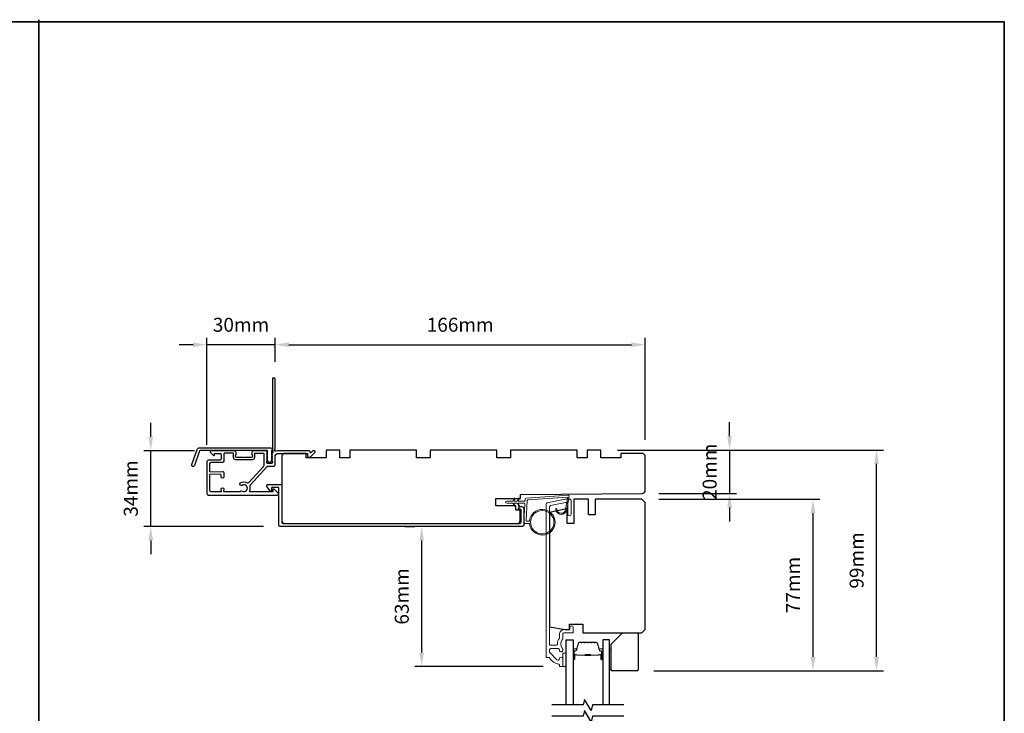
# Model space of a CAD drawing. Extents: x 3441 to 12141, y 1115 to 4616.
# Drawn here: x 3865 to 4306, y 4249 to 4560 of the extents above; entities that cross this region are included whole.
import ezdxf

# ---------------------------------------------------------------- set-up
doc = ezdxf.new("R2010")
doc.units = 0
doc.header["$LTSCALE"] = 250
doc.header["$MEASUREMENT"] = 0
doc.header["$PDMODE"] = 3
doc.header["$PDSIZE"] = -2
doc.layers.get('DEFPOINTS').update_dxf_attribs({"color": 2, "linetype": 'CONTINUOUS'})
for name, color, linetype, lineweight in [('2', 2, 'CONTINUOUS', 25), ('8', 7, 'CONTINUOUS', 35), ('Butal', 9, 'CONTINUOUS', 15), ('Cladding', 3, 'CONTINUOUS', 15), ('Spacer Bar', 1, 'CONTINUOUS', 9), ('Vinyl', 6, 'CONTINUOUS', 15), ('Wood', 7, 'CONTINUOUS', 25)]:
    doc.layers.add(name, color=color, linetype=linetype, lineweight=lineweight)
for name, color, linetype in [('3', 3, 'CONTINUOUS'), ('7', 7, 'CONTINUOUS'), ('Glass', 6, 'CONTINUOUS')]:
    doc.layers.add(name, color=color, linetype=linetype)
doc.styles.add('ROMANS', font='romans')
doc.dimstyles.new('LWDEC', dxfattribs={"dimscale": 0.075, "dimtxt": 2.5, "dimasz": 2, "dimexe": 1.25, "dimexo": 3, "dimgap": 2, "dimtad": 1, "dimtoh": 1, "dimdec": 4, "dimzin": 11, "dimdsep": 46, "dimlunit": 5, "dimtxsty": 'ROMANS', "dimcen": 0, "dimdle": 1.5, "dimazin": 0, "dimtfac": 1, "dimtdec": 4, "dimtix": 1, "dimtmove": 0, "dimatfit": 3, "dimfxl": 0, "dimfrac": 2, "dimtzin": 0, "dimarcsym": 0})

# ---------------------------------------------------------------- blocks, each defined once
blk = doc.blocks.new('*D128')
at = {"layer": '2', "color": 0, "linetype": 'ByBlock', "lineweight": -2}
for p, q in [((3979.07, 4406.83), (3979.07, 4417.7)), ((3985.32, 4414.58), (4138.82, 4414.58)), ((4145.07, 4371.88), (4145.07, 4417.7))]:
    blk.add_line(p, q, dxfattribs=at)
at = {"layer": '2', "color": 0}
for points in [[(3985.32, 4415.62), (3985.32, 4413.54), (3979.07, 4414.58)], [(4138.82, 4415.62), (4138.82, 4413.54), (4145.07, 4414.58)]]:
    blk.add_solid(points, dxfattribs=at)
at = {"layer": 'DEFPOINTS', "color": 0}
for p in [(4145.07, 4414.58), (3979.07, 4399.33), (4145.07, 4364.38)]:
    blk.add_point(p, dxfattribs=at)
at = {"layer": '2', "color": 0, "insert": (4062.07, 4422.7), "char_height": 6.25, "attachment_point": 5, "style": 'ROMANS'}
blk.add_mtext('166mm', dxfattribs=at)
blk = doc.blocks.new('*D129')
at = {"layer": '2', "color": 0, "linetype": 'ByBlock', "lineweight": -2}
for p, q in [((4182.85, 4373.63), (4182.85, 4379.88)), ((4132.57, 4367.38), (4185.97, 4367.38)), ((4182.85, 4367.38), (4182.85, 4347.86)), ((4151.09, 4347.86), (4185.97, 4347.86)), ((4182.85, 4341.61), (4182.85, 4335.36))]:
    blk.add_line(p, q, dxfattribs=at)
at = {"layer": '2', "color": 0}
for points in [[(4181.8, 4373.63), (4183.89, 4373.63), (4182.85, 4367.38)], [(4181.8, 4341.61), (4183.89, 4341.61), (4182.85, 4347.86)]]:
    blk.add_solid(points, dxfattribs=at)
at = {"layer": 'DEFPOINTS', "color": 0}
for p in [(4125.07, 4367.38), (4143.59, 4347.86), (4182.85, 4347.86)]:
    blk.add_point(p, dxfattribs=at)
at = {"layer": '2', "color": 0, "insert": (4174.72, 4357.62), "char_height": 6.25, "attachment_point": 5, "rotation": 90, "style": 'ROMANS'}
blk.add_mtext('20mm', dxfattribs=at)
blk = doc.blocks.new('*D130')
at = {"layer": '2', "color": 0, "linetype": 'ByBlock', "lineweight": -2}
for p, q in [((4151.07, 4345.38), (4223.37, 4345.38)), ((4220.25, 4274.63), (4220.25, 4339.13)), ((4148.82, 4268.38), (4223.37, 4268.38))]:
    blk.add_line(p, q, dxfattribs=at)
at = {"layer": '2', "color": 0}
for points in [[(4219.2, 4339.13), (4221.29, 4339.13), (4220.25, 4345.38)], [(4219.2, 4274.63), (4221.29, 4274.63), (4220.25, 4268.38)]]:
    blk.add_solid(points, dxfattribs=at)
at = {"layer": 'DEFPOINTS', "color": 0}
for p in [(4143.57, 4345.38), (4220.25, 4345.38), (4141.32, 4268.38)]:
    blk.add_point(p, dxfattribs=at)
at = {"layer": '2', "color": 0, "insert": (4212.12, 4306.88), "char_height": 6.25, "attachment_point": 5, "rotation": 90, "style": 'ROMANS'}
blk.add_mtext('77mm', dxfattribs=at)
blk = doc.blocks.new('*D131')
at = {"layer": '2', "color": 0, "linetype": 'ByBlock', "lineweight": -2}
for p, q in [((4132.57, 4367.38), (4251.86, 4367.38)), ((4248.73, 4274.63), (4248.73, 4361.13)), ((4148.82, 4268.38), (4251.86, 4268.38))]:
    blk.add_line(p, q, dxfattribs=at)
at = {"layer": '2', "color": 0}
for points in [[(4247.69, 4361.13), (4249.78, 4361.13), (4248.73, 4367.38)], [(4247.69, 4274.63), (4249.78, 4274.63), (4248.73, 4268.38)]]:
    blk.add_solid(points, dxfattribs=at)
at = {"layer": 'DEFPOINTS', "color": 0}
for p in [(4125.07, 4367.38), (4248.73, 4367.38), (4141.32, 4268.38)]:
    blk.add_point(p, dxfattribs=at)
at = {"layer": '2', "color": 0, "insert": (4240.61, 4317.88), "char_height": 6.25, "attachment_point": 5, "rotation": 90, "style": 'ROMANS'}
blk.add_mtext('99mm', dxfattribs=at)
blk = doc.blocks.new('*D125')
at = {"layer": '2', "color": 0, "linetype": 'ByBlock', "lineweight": -2}
for p, q in [((3942.33, 4414.58), (3936.08, 4414.58)), ((3948.58, 4369.69), (3948.58, 4417.7)), ((3979.07, 4414.58), (3948.58, 4414.58)), ((3979.07, 4406.83), (3979.07, 4417.7)), ((3985.32, 4414.58), (3991.57, 4414.58))]:
    blk.add_line(p, q, dxfattribs=at)
at = {"layer": '2', "color": 0}
for points in [[(3942.33, 4415.62), (3942.33, 4413.54), (3948.58, 4414.58)], [(3985.32, 4415.62), (3985.32, 4413.54), (3979.07, 4414.58)]]:
    blk.add_solid(points, dxfattribs=at)
at = {"layer": 'DEFPOINTS', "color": 0}
for p in [(3948.58, 4414.58), (3979.07, 4399.33), (3948.58, 4362.19)]:
    blk.add_point(p, dxfattribs=at)
at = {"layer": '2', "color": 0, "insert": (3963.83, 4422.7), "char_height": 6.25, "attachment_point": 5, "style": 'ROMANS'}
blk.add_mtext('30mm', dxfattribs=at)
blk = doc.blocks.new('*D126')
at = {"layer": '2', "color": 0, "linetype": 'ByBlock', "lineweight": -2}
for p, q in [((4037.33, 4333.13), (4041.71, 4333.13)), ((4044.83, 4276.63), (4044.83, 4326.88)), ((4099.32, 4270.38), (4041.71, 4270.38))]:
    blk.add_line(p, q, dxfattribs=at)
at = {"layer": '2', "color": 0}
for points in [[(4043.79, 4326.88), (4045.87, 4326.88), (4044.83, 4333.13)], [(4043.79, 4276.63), (4045.87, 4276.63), (4044.83, 4270.38)]]:
    blk.add_solid(points, dxfattribs=at)
at = {"layer": 'DEFPOINTS', "color": 0}
for p in [(4044.83, 4333.13), (4044.83, 4333.13), (4106.82, 4270.38)]:
    blk.add_point(p, dxfattribs=at)
at = {"layer": '2', "color": 0, "insert": (4036.71, 4301.76), "char_height": 6.25, "attachment_point": 5, "rotation": 90, "style": 'ROMANS'}
blk.add_mtext('63mm', dxfattribs=at)
blk = doc.blocks.new('*D127')
at = {"layer": '2', "color": 0, "linetype": 'ByBlock', "lineweight": -2}
for p, q in [((3923.36, 4373.33), (3923.36, 4379.58)), ((3942.97, 4367.08), (3920.24, 4367.08)), ((3923.36, 4333.13), (3923.36, 4367.08)), ((3973.95, 4333.13), (3920.24, 4333.13)), ((3923.36, 4326.88), (3923.36, 4320.63))]:
    blk.add_line(p, q, dxfattribs=at)
at = {"layer": '2', "color": 0}
for points in [[(3922.32, 4373.33), (3924.41, 4373.33), (3923.36, 4367.08)], [(3922.32, 4326.88), (3924.41, 4326.88), (3923.36, 4333.13)]]:
    blk.add_solid(points, dxfattribs=at)
at = {"layer": 'DEFPOINTS', "color": 0}
for p in [(3923.36, 4367.08), (3950.47, 4367.08), (3981.45, 4333.13)]:
    blk.add_point(p, dxfattribs=at)
at = {"layer": '2', "color": 0, "insert": (3915.24, 4350.11), "char_height": 6.25, "attachment_point": 5, "rotation": 90, "style": 'ROMANS'}
blk.add_mtext('34mm', dxfattribs=at)

msp = doc.modelspace()

# ---------------------------------------------------------------- linework, layer by layer
at = {"layer": '3'}
for p, q in [((3977, 4348.98), (3975.38, 4351.07)), ((3977.32, 4348.88), (3977.2, 4348.88)), ((3977.57, 4350.38), (3977.57, 4349.13))]:
    msp.add_line(p, q, dxfattribs=at)
for points in [[(3977.87, 4366.97, 0.230961), (3977.97, 4366.77, -0.433933), (3978.02, 4366.19), (3977.69, 4365.81, 0.381966), (3977.69, 4365.48), (3977.87, 4365.27), (3977.69, 4365.06, 0.381966), (3977.69, 4364.73), (3977.87, 4364.52), (3977.69, 4364.31, 0.381966), (3977.69, 4363.98), (3977.87, 4363.77), (3977.69, 4363.56, 0.381966), (3977.69, 4363.23), (3977.87, 4363.02), (3977.69, 4362.81, 0.381966), (3977.69, 4362.48), (3977.87, 4362.27), (3977.87, 4361.78, -0.414214), (3977.37, 4361.28), (3975.87, 4361.28, -0.414214), (3975.37, 4361.78), (3975.37, 4362.27), (3975.56, 4362.48, 0.381966), (3975.56, 4362.81), (3975.37, 4363.02), (3975.56, 4363.23, 0.381966), (3975.56, 4363.56), (3975.37, 4363.77), (3975.56, 4363.98, 0.381966), (3975.56, 4364.31), (3975.37, 4364.52), (3975.56, 4364.73, 0.381966), (3975.56, 4365.06), (3975.37, 4365.27), (3975.56, 4365.48, 0.381966), (3975.56, 4365.81), (3975.37, 4366.02), (3975.56, 4366.23, 0.381966), (3975.56, 4366.56), (3975.25, 4366.91, 0.213422), (3974.87, 4367.08), (3969.67, 4367.08, 0.414214), (3968.67, 4366.08), (3968.67, 4365.37, 0.239932), (3968.78, 4365.17, -0.72633), (3968.42, 4364.08), (3965.42, 4364.08), (3965.17, 4363.83), (3964.92, 4364.08), (3961.92, 4364.08, -0.72633), (3961.57, 4365.17, 0.239932), (3961.67, 4365.37), (3961.67, 4366.08, 0.414214), (3960.67, 4367.08), (3950.47, 4367.08, 0.668179), (3950.12, 4366.23), (3951.45, 4364.9, 0.668179), (3951.87, 4365.08), (3951.87, 4365.63, -0.414214), (3952.12, 4365.88), (3954.37, 4365.88, -0.414214), (3954.87, 4365.38), (3954.87, 4363.38, -0.414214), (3954.37, 4362.88), (3949.32, 4362.88, 0.414214), (3948.57, 4362.13), (3948.57, 4353.08), (3948.57, 4347.78, 0.414214), (3949.17, 4347.18), (3980.07, 4347.18, 0.668958), (3980.43, 4348.03), (3978.65, 4349.81, 0.198353), (3978.47, 4349.88), (3978.32, 4349.88, 0.414214), (3978.07, 4349.63), (3978.07, 4348.88, -0.414214), (3977.82, 4348.63), (3967.92, 4348.63, -0.558503), (3967.7, 4348.99, 0.193824), (3967.87, 4351.1, -0.263624), (3968, 4351.67), (3975.37, 4359.88, -0.212871), (3975.82, 4360.08), (3978.47, 4360.08, 0.414214), (3979.07, 4360.68), (3979.07, 4364.38, -0.414214), (3980.57, 4365.88), (3993.57, 4365.88), (3993.57, 4364.48, 0.414214), (3993.82, 4364.23), (3994.83, 4364.23, 0.198912), (3995, 4364.3), (3996.93, 4366.23, 0.668179), (3996.57, 4367.08), (3996.19, 4367.08, 0.198912), (3996.01, 4367.01), (3995.25, 4366.24, -0.68058), (3994.82, 4366.43, 0.424236), (3994.19, 4367.08), (3980.57, 4367.08, 0.118232), (3979.35, 4366.79, -0.957443), (3978.96, 4367.48, 0.258834), (3979.07, 4367.69), (3979.07, 4399.33, 0.414214), (3978.82, 4399.58), (3978.12, 4399.58, 0.414214), (3977.87, 4399.33), (3977.87, 4366.97), (3977.87, 4367.08)], [(3949.77, 4356.26), (3949.77, 4349.24, 0.414214), (3950.27, 4348.74), (3954.84, 4348.74, 0.510556), (3955.08, 4349.07), (3954.91, 4349.58, -1.381129), (3956.14, 4349.58), (3955.97, 4349.07, 0.510556), (3956.21, 4348.74), (3963.22, 4348.74, 0.241531), (3963.43, 4348.84, -0.406378), (3964.32, 4349, 1.886618), (3964.32, 4351.53, -1), (3963.59, 4352.6, -0.292957), (3966.64, 4352.68, 0.360188), (3967.39, 4352.79), (3974.02, 4360.17, 0.185028), (3974.17, 4360.57), (3974.17, 4362.14), (3974.17, 4365.63, 0.414214), (3973.92, 4365.88), (3970.12, 4365.88, 0.414214), (3969.87, 4365.63), (3969.87, 4363.99, -0.414214), (3968.87, 4362.99), (3961.47, 4362.99, -0.414214), (3960.47, 4363.99), (3960.47, 4365.74, 0.414214), (3960.22, 4365.99), (3956.57, 4365.99, 0.414214), (3956.07, 4365.49), (3956.07, 4363.49), (3956.07, 4362.42, -0.414213), (3955.44, 4361.79), (3950.4, 4361.79, 0.414213), (3949.77, 4361.16), (3949.77, 4357.91, 0.417651), (3950.03, 4357.66), (3955.54, 4357.73, -0.417651), (3956.17, 4357.1), (3956.17, 4355.38, -1), (3954.87, 4355.38), (3954.87, 4356.19, 0.409915), (3954.63, 4356.44), (3950.03, 4356.5, 0.418526), (3949.77, 4356.25)], [(3975.77, 4351.88), (3981.82, 4351.88, -0.414213), (3982.07, 4351.63), (3982.07, 4335.01, 0.414213), (3982.7, 4334.38), (4088.74, 4334.38, 0.414214), (4089.37, 4335.01), (4089.37, 4340.48, 0.414213), (4088.97, 4340.88), (4088.41, 4340.88, -0.490314), (4088.16, 4341.19, -0.881018), (4090.62, 4340.88), (4090.62, 4333.76, -0.414214), (4089.99, 4333.13), (3981.45, 4333.13, -0.414213), (3980.82, 4333.76), (3980.82, 4350.38, 0.414214), (3980.57, 4350.63), (3977.82, 4350.63, 0.414213), (3977.57, 4350.38), (3977.57, 4349.13)]]:
    msp.add_lwpolyline(points, format="xyb", dxfattribs=at)
msp.add_lwpolyline([(3945.35, 4368.36), (3977.02, 4368.36, -0.6885), (3977.52, 4367.05), (3977.52, 4365.33, -0.520567), (3977.66, 4365.13), (3977.52, 4364.74), (3977.52, 4363.33, -0.520567), (3977.66, 4363.13), (3977.38, 4362.33, -0.700208), (3975.87, 4362.33), (3975.58, 4363.13, -0.520567), (3975.72, 4363.33), (3975.72, 4364.74), (3975.58, 4365.13, -0.520567), (3975.72, 4365.33), (3975.72, 4366.86, 0.414214), (3975.47, 4367.11), (3945.52, 4367.11, 0.315299), (3945.29, 4366.94), (3942.91, 4360.39, -1), (3941.73, 4360.82), (3944.17, 4367.54, -0.315299)], format="xyb", close=True, dxfattribs=at)
for centre, radius, start, end in [((3975.77, 4351.38), 0.5, 90, 217.696), ((3977.2, 4349.13), 0.25, 217.6953, 270), ((3977.32, 4349.13), 0.25, 270, 0)]:
    msp.add_arc(centre, radius, start, end, dxfattribs=at)
at = {"layer": '7', "flags": 128}
for points in [[(4135.42, 4253.13), (4121.44, 4253.13), (4120.77, 4250.63), (4117.88, 4255.63), (4117.21, 4253.13), (4103.22, 4253.13)], [(4135.42, 4248.13), (4121.44, 4248.13), (4120.77, 4245.63), (4117.88, 4250.63), (4117.21, 4248.13), (4103.22, 4248.13)]]:
    msp.add_lwpolyline(points, dxfattribs=at)
at = {"layer": '8', "linetype": 'Continuous'}
msp.add_line((3873.27, 3765.14), (3873.27, 4560.24), dxfattribs=at)
msp.add_lwpolyline([(3440.54, 4559.24), (4306, 4559.24), (4306, 3764.14), (3440.54, 3764.14)], close=True, dxfattribs=at)
at = {"layer": 'Butal'}
for points in [[(4112.67, 4273.82), (4112.67, 4278, -0.414214), (4112.92, 4278.25), (4114.25, 4278.25), (4114.06, 4277.64, -0.329751), (4113.7, 4277.37), (4113.58, 4277.37, 0.414214), (4113.07, 4276.86), (4113.07, 4273.57), (4112.92, 4273.57, -0.414214)], [(4125.97, 4273.82), (4125.97, 4278, 0.414214), (4125.72, 4278.25), (4124.4, 4278.25), (4124.58, 4277.64, 0.329751), (4124.94, 4277.37), (4125.06, 4277.37, -0.414214), (4125.57, 4276.86), (4125.57, 4273.57), (4125.72, 4273.57, 0.414214)]]:
    msp.add_lwpolyline(points, format="xyb", close=True, dxfattribs=at)
at = {"layer": 'Cladding'}
msp.add_lwpolyline([(4102.59, 4342.47, 0.354119), (4102.07, 4341.83), (4102.07, 4280.5, 0.414214), (4102.72, 4279.85), (4105.04, 4279.85, 0.414782), (4105.69, 4280.5, -0.156372), (4106.53, 4283.12, 0.155875), (4106.57, 4283.26), (4106.57, 4284.73, -0.414214), (4108.72, 4286.88), (4111.02, 4286.88, 0.414214), (4111.27, 4287.13), (4111.27, 4287.88, -1), (4112.77, 4287.88), (4112.77, 4285.73, -0.414214), (4112.52, 4285.48), (4108.72, 4285.48, 0.414214), (4108.07, 4284.83), (4108.07, 4282.73, -0.190661), (4108.01, 4282.56, 0.395706), (4108.01, 4278.46, -0.190661), (4108.07, 4278.29), (4108.07, 4277.65, -1.050812), (4106.58, 4277.72, 0.181811), (4106.53, 4277.89, -0.022046), (4106.32, 4278.23, 0.265665), (4106.1, 4278.35), (4102.72, 4278.35, 0.414214), (4102.07, 4277.7), (4102.07, 4277.03, 0.198912), (4102.26, 4276.57), (4105.46, 4273.37, 0.665599), (4106.57, 4273.83, -0.996435), (4108.07, 4273.82), (4108.07, 4270.63, -0.414214), (4107.82, 4270.38), (4106.82, 4270.38, -0.414214), (4106.57, 4270.63), (4106.57, 4271.16, 0.369274), (4106.36, 4271.4, -0.222951), (4102.14, 4274.26, 0.264225), (4101.93, 4274.38), (4100.82, 4274.38, -0.414214), (4100.57, 4274.63), (4100.57, 4343.05, -0.354119), (4101.09, 4343.68), (4109.08, 4345.38), (4111.12, 4345.38, -0.414214), (4111.77, 4344.73), (4111.77, 4338.63, -1), (4110.27, 4338.63), (4110.27, 4343.23, 0.414214), (4109.62, 4343.88), (4109.24, 4343.88)], format="xyb", close=True, dxfattribs=at)
at = {"layer": 'Glass', "color": 1}
for points in [[(4109.57, 4253.13), (4109.57, 4282.38), (4112.67, 4282.38), (4112.67, 4253.13)], [(4129.07, 4253.13), (4129.07, 4282.38), (4125.97, 4282.38), (4125.97, 4253.13)]]:
    msp.add_lwpolyline(points, dxfattribs=at)
at = {"layer": 'Spacer Bar'}
for points in [[(4118.14, 4281.25, 0.226277), (4118.04, 4281.2), (4117.97, 4281.12, -0.476976), (4117.78, 4281.12), (4117.71, 4281.2, 0.226277), (4117.61, 4281.25), (4116.69, 4281.25, 0.226277), (4116.59, 4281.2), (4116.53, 4281.12, -0.476976), (4116.33, 4281.12), (4116.26, 4281.2, 0.226277), (4116.16, 4281.25), (4115.54, 4281.25, 0.329751), (4115.06, 4280.9), (4114.06, 4277.64, -0.329751), (4113.69, 4277.36), (4113.57, 4277.36, 0.414214), (4113.07, 4276.86), (4113.07, 4273.57, 1), (4113.45, 4273.57), (4113.45, 4275.43, -0.414214), (4113.6, 4275.58), (4114.12, 4275.58), (4114.12, 4275.7), (4113.64, 4275.7, 0.414214), (4113.34, 4275.4), (4113.34, 4273.57, -1), (4113.19, 4273.57), (4113.19, 4276.86, -0.414214), (4113.57, 4277.25), (4113.69, 4277.25, 0.329751), (4114.17, 4277.6), (4115.17, 4280.86, -0.329751), (4115.54, 4281.14), (4116.16, 4281.14, -0.226277), (4116.17, 4281.13), (4116.24, 4281.05, 0.476976), (4116.61, 4281.05), (4116.68, 4281.13, -0.226277), (4116.69, 4281.14), (4117.61, 4281.14, -0.226277), (4117.62, 4281.13), (4117.69, 4281.05, 0.476976), (4118.06, 4281.05), (4118.13, 4281.13, -0.226277), (4118.14, 4281.14), (4119.05, 4281.14, -0.256633), (4119.07, 4281.13), (4119.14, 4281.05, 0.476976), (4119.51, 4281.05), (4119.58, 4281.13, -0.226277), (4119.59, 4281.14), (4120.5, 4281.14, -0.256633), (4120.51, 4281.13), (4120.58, 4281.05, 0.476976), (4120.96, 4281.05), (4121.03, 4281.13, -0.226277), (4121.04, 4281.14), (4121.95, 4281.14, -0.256633), (4121.96, 4281.13), (4122.03, 4281.05, 0.476976), (4122.41, 4281.05), (4122.47, 4281.13, -0.226277), (4122.48, 4281.14), (4123.11, 4281.14, -0.329751), (4123.48, 4280.86), (4124.47, 4277.6, 0.329751), (4124.95, 4277.25), (4125.07, 4277.25, -0.414214), (4125.46, 4276.86), (4125.46, 4273.57, -1), (4125.3, 4273.57), (4125.3, 4275.4, 0.414214), (4125, 4275.7), (4124.53, 4275.7), (4124.53, 4275.58), (4125.04, 4275.58, -0.414214), (4125.19, 4275.43), (4125.19, 4273.57, 1), (4125.57, 4273.57), (4125.57, 4276.86, 0.414214), (4125.07, 4277.36), (4124.95, 4277.36, -0.329751), (4124.58, 4277.64), (4123.59, 4280.9, 0.329751), (4123.11, 4281.25), (4122.48, 4281.25, 0.226277), (4122.39, 4281.2), (4122.32, 4281.12, -0.476976), (4122.12, 4281.12), (4122.05, 4281.2, 0.226277), (4121.95, 4281.25), (4121.04, 4281.25, 0.226277), (4120.94, 4281.2), (4120.87, 4281.12, -0.476976), (4120.67, 4281.12), (4120.6, 4281.2, 0.226277), (4120.5, 4281.25), (4119.59, 4281.25, 0.226277), (4119.49, 4281.2), (4119.42, 4281.12, -0.476976), (4119.22, 4281.12), (4119.15, 4281.2, 0.226277), (4119.06, 4281.25)], [(4113.67, 4275.53), (4114.3, 4275.53, -0.22907), (4114.47, 4275.46, 0.224481), (4114.6, 4275.39), (4117.88, 4275.39, 0.28964), (4118.04, 4275.5, -0.272736), (4118.27, 4275.65), (4120.38, 4275.65, -0.272736), (4120.6, 4275.5, 0.28964), (4120.76, 4275.39), (4124.04, 4275.39, 0.224481), (4124.18, 4275.46, -0.22907), (4124.34, 4275.53), (4124.97, 4275.53), (4124.97, 4275.58), (4124.34, 4275.58, 0.228585), (4124.14, 4275.49, -0.224481), (4124.04, 4275.45), (4120.76, 4275.45, -0.28964), (4120.65, 4275.52, 0.274141), (4120.38, 4275.7), (4118.27, 4275.7, 0.274141), (4118, 4275.52, -0.28964), (4117.88, 4275.45), (4114.6, 4275.45, -0.224481), (4114.5, 4275.49, 0.228585), (4114.3, 4275.58), (4113.67, 4275.58)]]:
    msp.add_lwpolyline(points, format="xyb", close=True, dxfattribs=at)
msp.add_lwpolyline([(4117.88, 4275.45, -0.001885), (4117.88, 4275.45), (4114.6, 4275.45, -0.224481), (4114.5, 4275.49, 0.228585), (4114.3, 4275.58), (4113.67, 4275.58), (4113.67, 4275.53), (4114.3, 4275.53, -0.22907), (4114.47, 4275.46, 0.224481), (4114.6, 4275.39), (4117.88, 4275.39, -0.214245), (4117.92, 4275.38, 0.214245), (4118.05, 4275.32), (4120.59, 4275.32, 0.214245), (4120.72, 4275.38, -0.214245), (4120.76, 4275.39), (4124.04, 4275.39, 0.224481), (4124.18, 4275.46, -0.22907), (4124.34, 4275.53), (4124.97, 4275.53), (4124.97, 4275.58), (4124.34, 4275.58, 0.228585), (4124.14, 4275.49, -0.224481), (4124.04, 4275.45), (4120.76, 4275.45, 0.214245), (4120.69, 4275.41, -0.214245), (4120.59, 4275.37), (4118.05, 4275.37, -0.214245), (4117.96, 4275.41, 0.214245), (4117.88, 4275.45)], format="xyb", dxfattribs=at)
at = {"layer": 'Vinyl'}
msp.add_lwpolyline([(4086.57, 4345.44, 1.751634), (4086.26, 4345.59), (4085.64, 4344.51), (4082.96, 4344.51, 1), (4082.96, 4343.51), (4085.64, 4343.51), (4086.26, 4342.43, 1.751634), (4086.57, 4342.57), (4086.14, 4343.51), (4087.64, 4343.51), (4088.26, 4342.43, 1.751634), (4088.57, 4342.57), (4088.14, 4343.51), (4090.75, 4343.51, -0.429634), (4091.05, 4343.19), (4090.62, 4335.03, 0.429634), (4091.12, 4334.51), (4093.14, 4334.51, 22.956439), (4093.14, 4335.51), (4091.97, 4335.51, -0.429634), (4091.67, 4335.82), (4092.13, 4344.71, -0.378255), (4092.41, 4344.99), (4110.32, 4346.28), (4109.34, 4340.66, -0.917315), (4105.37, 4341.01), (4104.87, 4341.01, 0.917315), (4109.84, 4340.58), (4110.92, 4346.8, 0.487733), (4110.6, 4347.15), (4091.63, 4345.79, 0.378255), (4091.16, 4345.31), (4091.14, 4344.79, -0.39896), (4090.84, 4344.51), (4088.14, 4344.51), (4088.57, 4345.44, 1.751634), (4088.26, 4345.59), (4087.64, 4344.51), (4086.14, 4344.51)], format="xyb", close=True, dxfattribs=at)
for points in [[(4129.07, 4268.9), (4129.82, 4268.9), (4129.82, 4277.9), (4129.07, 4277.9)], [(4109.57, 4270.38), (4109.57, 4276.38), (4108.07, 4276.38), (4108.07, 4270.38)]]:
    msp.add_lwpolyline(points, close=True, dxfattribs=at)
msp.add_circle((4098.87, 4335.01), 5.25, dxfattribs=at)
at = {"layer": 'Wood'}
for points in [[(4087.07, 4340.38), (4087.07, 4342.38), (4078.07, 4342.38), (4078.07, 4345.63), (4089.06, 4345.63), (4089.07, 4347.38), (4143.59, 4347.86, 0.41166), (4145.07, 4349.36), (4145.07, 4364.38, 0.414214), (4143.57, 4365.88), (4134.07, 4365.88), (4134.07, 4363.88), (4125.07, 4363.88), (4125.07, 4367.38), (4119.07, 4367.38), (4119.07, 4363.88), (4114.57, 4363.88), (4114.57, 4367.38), (4084.57, 4367.38), (4084.57, 4363.88), (4078.57, 4363.88), (4078.57, 4367.38), (4048.57, 4367.38), (4048.57, 4363.88), (4042.57, 4363.88), (4042.57, 4367.38), (4012.57, 4367.38), (4012.57, 4363.88), (4008.07, 4363.88), (4008.07, 4367.38), (4002.07, 4367.38), (4002.07, 4363.88), (3993.07, 4363.88), (3993.07, 4365.88), (3983.57, 4365.88, 0.414214), (3982.07, 4364.38), (3982.07, 4335.88, 0.414214), (3983.57, 4334.38), (4087.47, 4334.38, 0.41166), (4088.97, 4335.87), (4089.01, 4340.38)], [(4134.82, 4285.38), (4141.32, 4285.38, -0.414214), (4141.82, 4284.88), (4141.82, 4268.88, -0.414214), (4141.32, 4268.38), (4130.32, 4268.38, -0.414214), (4129.82, 4268.88), (4129.82, 4280.38)]]:
    msp.add_lwpolyline(points, format="xyb", close=True, dxfattribs=at)
msp.add_lwpolyline([(4122.57, 4345.38), (4122.57, 4338.38), (4119.57, 4338.38), (4119.57, 4345.38), (4113.07, 4345.38), (4113.07, 4334.38), (4110.07, 4334.38), (4110.07, 4340.88), (4109.07, 4340.88), (4102.07, 4339.39), (4102.07, 4288.11), (4109.07, 4286.88), (4111.07, 4286.88), (4111.07, 4289.38), (4117.07, 4289.38), (4117.07, 4285.38), (4143.57, 4285.38), (4145.07, 4286.88), (4145.07, 4343.88), (4143.57, 4345.38)], close=True, dxfattribs=at)

# ---------------------------------------------------------------- dimensions: what is measured, and where the dimension line sits
at = {"layer": '2'}
for base, p2, picture, middle in [((3948.58, 4414.58), (3948.58, 4362.19), '*D125', (3963.83, 4422.7)), ((4145.07, 4414.58), (4145.07, 4364.38), '*D128', (4062.07, 4422.7))]:
    dim = msp.add_linear_dim(base=base, p1=(3979.07, 4399.33), p2=p2, dimstyle='LWDEC', override={"dimscale": 2.5, "dimasz": 2.5, "dimdec": 0, "dimlunit": 2, "dimpost": 'mm', "dimtdec": 0, "dimarcsym": 1}, dxfattribs=at)
    dim.commit()
    dim.dimension.update_dxf_attribs({"geometry": picture, "text_midpoint": middle})
for base, p1, p2, picture, middle in [((3923.36, 4367.08), (3981.45, 4333.13), (3950.47, 4367.08), '*D127', (3915.24, 4350.11)), ((4182.85, 4347.86), (4125.07, 4367.38), (4143.59, 4347.86), '*D129', (4174.72, 4357.62)), ((4248.73, 4367.38), (4141.32, 4268.38), (4125.07, 4367.38), '*D131', (4240.61, 4317.88)), ((4220.25, 4345.38), (4141.32, 4268.38), (4143.57, 4345.38), '*D130', (4212.12, 4306.88)), ((4044.83, 4333.13), (4106.82, 4270.38), (4044.83, 4333.13), '*D126', (4036.71, 4301.76))]:
    dim = msp.add_linear_dim(base=base, p1=p1, p2=p2, angle=90, dimstyle='LWDEC', override={"dimscale": 2.5, "dimasz": 2.5, "dimdec": 0, "dimlunit": 2, "dimpost": 'mm', "dimtdec": 0, "dimarcsym": 1}, dxfattribs=at)
    dim.commit()
    dim.dimension.update_dxf_attribs({"geometry": picture, "text_midpoint": middle})

doc.saveas('drawing.dxf')
